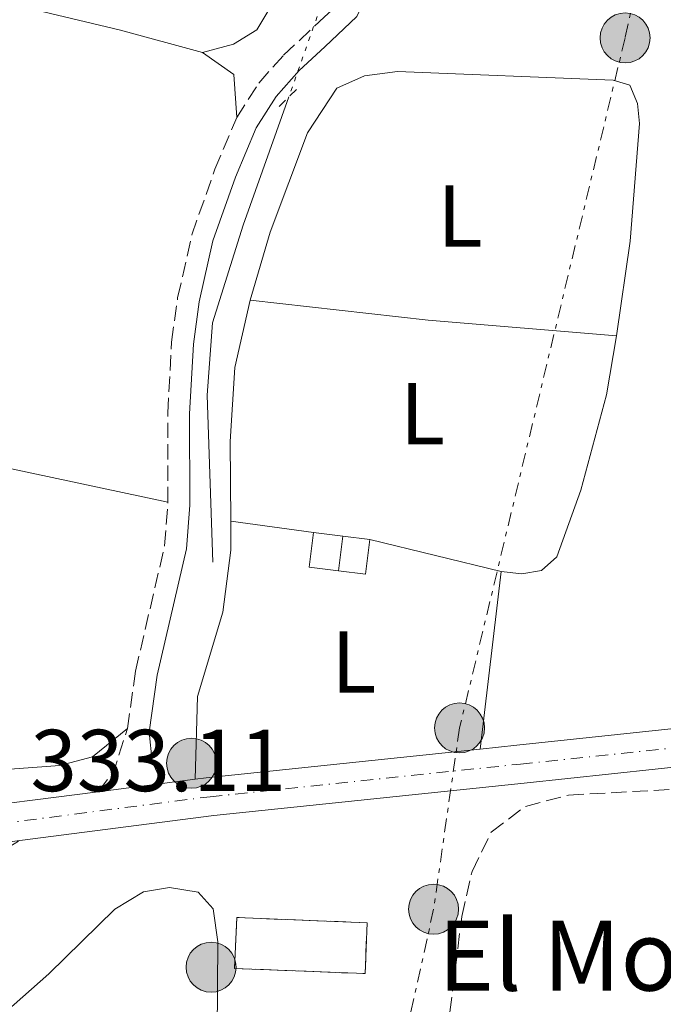
# Model space of a CAD drawing. Units: metres. Extents: x 611415 to 614891, y 4688465 to 4696988.
# Drawn here: x 612437 to 612510, y 4695006 to 4695118 of the extents above; entities that cross this region are included whole.
import ezdxf
from ezdxf.enums import TextEntityAlignment as Align

# ---------------------------------------------------------------- set-up
doc = ezdxf.new("R2010")
doc.units = ezdxf.units.M
doc.header["$MEASUREMENT"] = 0
for name, pattern in [('DGN Style 2', [1.7399219301090239, 1.043953158065414, -0.6959687720436097]), ('DGN Style 3', [2.435890702152634, 1.739921930109024, -0.6959687720436097]), ('DGN Style 4', [2.7856150101045474, 1.391937544087219, -0.6959687720436097, 0.001739921930109024, -0.6959687720436097]), ('DGN Style 5', [1.217945351076317, 0.5219765790327072, -0.6959687720436097]), ('DGN Style 7', [3.4798438602180486, 1.565929737098122, -0.6959687720436097, 0.5219765790327072, -0.6959687720436097])]:
    doc.linetypes.add(name, pattern=pattern)
for name, color, linetype, lineweight in [('Acequia sin especificar', 4, 'Continuous', 0), ('Acequia sin especificar no vista', 4, 'DGN Style 5', 0), ('Camino', 7, 'DGN Style 3', 0), ('Carretera', 9, 'Continuous', 0), ('Caseta-cabaña', 1, 'Continuous', 0), ('construcción   en ruinas', 1, 'Continuous', 0), ('contrucción  en ruinas', 1, 'DGN Style 3', 13), ('corral', 7, 'Continuous', 0), ('Cota de punto acotado terreno', 7, 'Continuous', 0), ('Eje de carretera', 7, 'DGN Style 4', 0), ('Estanque', 4, 'Continuous', 0), ('Etiqueta de uso rústico', 92, 'Continuous', 0), ('Línea blanca (vial)', 7, 'Continuous', 13), ('Línea de cambio de uso (parcela vista)', 92, 'Continuous', 0), ('Línea eléctrica', 6, 'DGN Style 7', 0), ('Margen derecho', 7, 'Continuous', 0), ('Pontón-alcantarilla (pasos de agua)', 1, 'DGN Style 2', 0), ('Poste tendido eléctrico', 7, 'Continuous', 0), ('Torre eléctrica', 7, 'Continuous', 0), ('Zona arbolada', 92, 'DGN Style 3', 0)]:
    doc.layers.add(name, color=color, linetype=linetype, lineweight=lineweight)
doc.styles.add('Style-Arial', font='arial.ttf')

# ---------------------------------------------------------------- blocks, each defined once
blk = doc.blocks.new('5PELE')
at = {"layer": 'Torre eléctrica', "linetype": 'Continuous', "lineweight": 0}
h = blk.add_hatch(color=9, dxfattribs=at)
edge = h.paths.add_edge_path()
edge.add_arc((-2.000000476837158e-05, 0), 0.2850000000000001, 0, 360)
at = {"layer": 'Torre eléctrica', "color": 252, "linetype": 'Continuous', "lineweight": 0}
blk.add_circle((-2.000000476837158e-05, 0), 0.2850000000000001, dxfattribs=at)

msp = doc.modelspace()

# ---------------------------------------------------------------- linework, layer by layer
at = {"layer": 'Acequia sin especificar', "color": 4, "linetype": 'Continuous', "lineweight": 0}
msp.add_polyline3d([(612467.25, 4695109.59, 333.320000000007), (612462.0599999996, 4695094.960000001, 333.3000000000029), (612458.54, 4695083.800000001, 333.3000000000029), (612457.9299999997, 4695075.57, 333.3000000000029), (612458.5800000001, 4695056.480000001, 332.9900000000052)], dxfattribs=at)
at = {"layer": 'Acequia sin especificar no vista', "color": 4, "linetype": 'DGN Style 5', "lineweight": 0, "extrusion": (-0.0003039613933794749, -0.0008617806538475066, 0.9999995824707009), "elevation": -3899.001150236053, "flags": 128}
msp.add_lwpolyline([(612470.9630255998, 4695118.293368679), (612467.3230227287, 4695107.973364848)], dxfattribs=at)
at = {"layer": 'Camino', "color": 7, "linetype": 'DGN Style 3', "lineweight": 0, "extrusion": (-0.02389251828613515, 0.00555505856985239, 0.9996990991764633), "elevation": 11781.48276704457, "flags": 128}
msp.add_lwpolyline([(-4711749.237921856, -466561.3882128886), (-4711751.883534375, -466560.1652106809), (-4711757.019253146, -466559.7575432779)], dxfattribs=at)
at = {"layer": 'Camino', "color": 7, "linetype": 'DGN Style 3', "lineweight": 0}
for points in [[(612461.3200000006, 4695107.220000001, 333.3699999999954), (612463.8099999984, 4695111.170000002, 333.3699999999954), (612466.6400000004, 4695114.330000003, 333.4700000000013), (612471.2899999997, 4695118.690000001, 333.8300000000018), (612472.9600000015, 4695120.250000002, 333.9600000000065), (612474.4400000012, 4695123.440000001, 333.9199999999982), (612475.36, 4695128.149999999, 333.9199999999982), (612478.1799999983, 4695152.99, 333.9499999999971), (612479.3899999999, 4695167.13, 333.9900000000052), (612480.3799999978, 4695186.820000002, 334.0599999999976), (612480.350000001, 4695202.840000002, 334.1199999999955), (612482.2300000007, 4695222.760000002, 333.9600000000065), (612483.5799999986, 4695249.410000001, 333.9600000000065), (612484.3899999999, 4695258.680000001, 333.9400000000023), (612486.0300000005, 4695268.2, 333.9400000000023), (612488.1400000006, 4695276.810000001, 333.9400000000023), (612490.9899999981, 4695285.330000003, 333.9199999999982), (612496.9400000004, 4695299.120000003, 334.0099999999947), (612499.2899999997, 4695309.63, 334.0599999999976), (612499.5199999999, 4695318.230000001, 333.8300000000018), (612499.9400000002, 4695330.270000001, 333.8300000000018), (612500.5599999992, 4695337.000000002, 333.8300000000018), (612504.5500000013, 4695362.170000002, 334.1300000000046), (612506.5399999984, 4695370.690000002, 334.1600000000035)], [(612453.4699999985, 4695063.359999999, 333.300000000003), (612453.4400000017, 4695073.5, 333.300000000003), (612453.8799999976, 4695081.609999999, 333.3399999999965), (612454.5700000004, 4695086.670000004, 333.3099999999976), (612456.1999999998, 4695093.86, 333.300000000003), (612458.8199999996, 4695101.34, 333.3399999999965), (612461.3200000006, 4695107.220000001, 333.3699999999954)], [(612448.8500000006, 4695037.520000001, 333.320000000007), (612449.7699999993, 4695044.070000002, 333.300000000003), (612453.0899999985, 4695058.370000003, 333.300000000003), (612453.4699999985, 4695063.359999999, 333.300000000003)], [(612326.0599999987, 4695003.330000004, 332.229999999996), (612324.9099999998, 4695004.910000003, 332.1799999999931), (612324.8599999984, 4695006.109999999, 332.1799999999931), (612325.2399999984, 4695007.280000002, 332.1799999999931), (612327.0699999989, 4695008.760000003, 332.2400000000052), (612330.8099999984, 4695010.52, 332.3099999999976), (612334.6499999985, 4695011.080000003, 332.4100000000035), (612343.949999999, 4695011.940000001, 332.520000000004), (612370.730000001, 4695012.580000003, 332.7499999999999), (612390.699999998, 4695013.739999998, 332.8300000000018), (612405.649999999, 4695014.980000001, 332.8999999999942), (612412.3299999977, 4695016.030000002, 332.9400000000023), (612418.5700000006, 4695016.61, 332.9700000000012), (612424.1600000008, 4695017.910000001, 332.9700000000012), (612428.7600000007, 4695019.870000003, 333.0000000000001), (612436.5599999994, 4695024.74, 333.1399999999995)]]:
    msp.add_polyline3d(points, dxfattribs=at)
at = {"layer": 'Carretera', "color": 9, "linetype": 'Continuous', "lineweight": 0}
for points in [[(612428.0900000007, 4695028.069999999, 333.0399999999936), (612445.5000000005, 4695030.31, 333.2799999999988), (612452.8200000008, 4695031.25, 333.3800000000047), (612456.5700000013, 4695031.739999998, 333.429999999993), (612457.8200000008, 4695031.899999999, 333.4499999999971), (612489.0599999997, 4695035.170000001, 333.8099999999977), (612493.2500000007, 4695035.609999999, 333.8600000000006), (612529.4600000007, 4695039.469999999, 333.4499999999971)], [(612627.3799999994, 4695002.039999999, 333.0599999999977), (612625.7800000012, 4695006.37, 333.0500000000029), (612619.7300000007, 4695019.890000002, 333.1399999999995), (612615.7100000017, 4695025.030000002, 333.2100000000065), (612611.57, 4695029.12, 333.2700000000041), (612606.7800000022, 4695032.830000003, 333.2799999999988), (612601.8600000005, 4695035.440000001, 333.2799999999988), (612596.5699999997, 4695037.350000002, 333.2799999999988), (612590.5599999992, 4695038.88, 333.2799999999988), (612587.249999999, 4695039.359999999, 333.3000000000029), (612585.6599999998, 4695039.59, 333.3099999999977), (612581.1499999992, 4695039.879999998, 333.2799999999988), (612579.170000001, 4695039.86, 333.2599999999948), (612575.4699999996, 4695039.830000001, 333.2400000000052), (612567.6399999998, 4695039.330000003, 333.2400000000052), (612557.2500000006, 4695038.379999998, 333.2400000000052), (612549.2199999996, 4695037.510000001, 333.2799999999988), (612530.339999999, 4695035.159999999, 333.4499999999971), (612523.98, 4695034.480000001, 333.5200000000041), (612494.0799999977, 4695031.300000002, 333.8600000000006), (612458.6999999993, 4695027.59, 333.4499999999971), (612436.5599999998, 4695024.739999999, 333.1399999999995), (612428.9400000023, 4695023.760000003, 333.0399999999936)]]:
    msp.add_polyline3d(points, dxfattribs=at)
at = {"layer": 'Caseta-cabaña', "color": 1, "linetype": 'Continuous', "lineweight": 0, "extrusion": (0.008853481606055666, -0.001070446139625114, 0.9999602342135979), "elevation": 731.7103720495452, "flags": 128}
msp.add_lwpolyline([(612446.4293962093, 4695062.943187845), (612445.9494150215, 4695058.973185569), (612442.6092803213, 4695059.383185793), (612443.0892615082, 4695063.343188073), (612446.4293962093, 4695062.943187845)], close=True, dxfattribs=at)
at = {"layer": 'Caseta-cabaña', "color": 1, "linetype": 'Continuous', "lineweight": 0, "extrusion": (0.008849996960639005, -0.001072726903460892, 0.9999602626158638), "elevation": 718.8678199606002, "flags": 128}
msp.add_lwpolyline([(612445.9694748836, 4695058.972552774), (612442.629340185, 4695059.38255301), (612443.1093213867, 4695063.342555287)], dxfattribs=at)
at = {"layer": 'Caseta-cabaña', "color": 1, "linetype": 'Continuous', "lineweight": 0, "extrusion": (0.008854679863004608, -0.001060440697868749, 0.9999602342643681), "elevation": 779.4204187847909, "flags": 128}
msp.add_lwpolyline([(612446.422497048, 4695062.93640994), (612443.0823623465, 4695063.336410164)], dxfattribs=at)
at = {"layer": 'Caseta-cabaña', "color": 1, "linetype": 'Continuous', "lineweight": 0, "elevation": 335.0099999999948, "flags": 128}
msp.add_lwpolyline([(612473.4000000004, 4695059.470000001), (612472.9199999999, 4695055.5)], dxfattribs=at)
at = {"layer": 'construcción   en ruinas', "color": 1, "linetype": 'Continuous', "lineweight": 0}
msp.add_polyline3d([(612476.1799999997, 4695015.350000001, 335.1000000000058), (612475.9500000002, 4695009.550000001, 336.4499999999971), (612461.0700000003, 4695010.140000001, 336.4499999999971), (612461.3099999996, 4695015.949999999, 335.1000000000058)], close=True, dxfattribs=at)
at = {"layer": 'contrucción  en ruinas', "color": 1, "linetype": 'DGN Style 3', "lineweight": 13}
msp.add_polyline3d([(612461.3099999996, 4695015.949999999, 335.1000000000058), (612461.0700000003, 4695010.140000001, 336.4499999999971), (612475.9500000002, 4695009.550000001, 336.4499999999971), (612476.1799999997, 4695015.350000001, 335.1000000000058), (612461.3099999996, 4695015.949999999, 335.1000000000058)], dxfattribs=at)
at = {"layer": 'Eje de carretera', "color": 7, "linetype": 'DGN Style 4', "lineweight": 0}
msp.add_polyline3d([(612428.5199999993, 4695025.910000001, 333.0399999999936), (612458.2699999996, 4695029.74, 333.449999999997), (612493.6700000004, 4695033.460000002, 333.8600000000007), (612529.8999999983, 4695037.309999999, 333.449999999997), (612548.7699999998, 4695039.66, 333.2799999999989), (612557.0500000013, 4695040.570000002, 333.2400000000052), (612567.4699999995, 4695041.52, 333.2400000000052), (612575.390000001, 4695042.030000002, 333.2400000000052), (612581.219999998, 4695042.080000003, 333.2799999999989), (612585.8899999994, 4695041.780000002, 333.3099999999976), (612590.9899999979, 4695041.039999999, 333.2799999999989), (612597.2199999974, 4695039.449999999, 333.2799999999989), (612602.7499999995, 4695037.460000004, 333.2799999999989), (612607.9599999997, 4695034.690000001, 333.2799999999989), (612612.6499999991, 4695031.140000002, 333.2700000000041), (612617.3500000021, 4695026.49, 333.2100000000065), (612621.5599999985, 4695021.140000002, 333.1399999999995), (612624.5499999992, 4695016.040000001, 333.0899999999966), (612627.1000000017, 4695009.720000001, 333.0599999999977), (612629.6304805373, 4695002.885180471, 333.0684000000037)], dxfattribs=at)
at = {"layer": 'Estanque', "color": 4, "linetype": 'Continuous', "lineweight": 0, "elevation": 334.5899999999965, "flags": 128}
for points in [[(612476.4900000002, 4695059.100000001), (612473.4000000004, 4695059.470000001)], [(612472.9199999999, 4695055.5), (612476.0099999999, 4695055.130000001), (612476.4900000002, 4695059.100000001)]]:
    msp.add_lwpolyline(points, dxfattribs=at)
at = {"layer": 'Estanque', "color": 4, "linetype": 'Continuous', "lineweight": 0}
msp.add_polyline3d([(612472.9199999999, 4695055.5, 334.5899999999965), (612473.4000000004, 4695059.470000001, 335.0099999999948), (612476.4900000002, 4695059.100000001, 334.5899999999965), (612476.0099999999, 4695055.130000001, 334.5899999999965)], close=True, dxfattribs=at)
at = {"layer": 'Línea blanca (vial)', "color": 7, "linetype": 'Continuous', "lineweight": 13, "extrusion": (-0.104997407481407, 0.9921608288459856, 0.06776750051337557), "elevation": 4593942.843786876, "flags": 128}
msp.add_lwpolyline([(-1103190.253641732, -311702.7748913652), (-1103194.466679647, -311702.7247761574), (-1103230.881826557, -311703.1357208615)], dxfattribs=at)
at = {"layer": 'Línea blanca (vial)', "color": 7, "linetype": 'Continuous', "lineweight": 13, "extrusion": (0.008409221944862327, -0.1884528255425276, 0.9820462400168943), "elevation": -879314.2705083217, "flags": 128}
msp.add_lwpolyline([(821143.1610071342, 4579405.695473025), (821144.416897004, 4579405.80149488), (821175.7716117157, 4579407.709888264)], dxfattribs=at)
at = {"layer": 'Línea blanca (vial)', "color": 7, "linetype": 'Continuous', "lineweight": 13, "extrusion": (-0.01343834339481891, -0.001725688908625866, 0.9999082122498014), "elevation": -15999.16526226222, "flags": 128}
msp.add_lwpolyline([(612394.6755935496, 4695009.69129778), (612401.9962763985, 4695010.631299181)], dxfattribs=at)
at = {"layer": 'Línea blanca (vial)', "color": 7, "linetype": 'Continuous', "lineweight": 13, "extrusion": (-0.01310835898545246, -0.001712825565837058, 0.9999126147585545), "elevation": -15736.67011610842, "flags": 128}
msp.add_lwpolyline([(612404.5690553387, 4695011.182878966), (612408.319388564, 4695011.672879681)], dxfattribs=at)
at = {"layer": 'Línea blanca (vial)', "color": 7, "linetype": 'Continuous', "lineweight": 13}
for points in [[(612286.7799999998, 4695043.870000001, 340.2200000000012), (612301.0300000013, 4695039.080000003, 339.7200000000013), (612312.2899999977, 4695035.580000003, 338.9999999999999), (612322.6799999991, 4695032.620000001, 337.8999999999943), (612333.170000001, 4695029.920000004, 337.1000000000059), (612342.9799999989, 4695027.960000001, 336.4499999999972), (612354.1999999996, 4695026.260000002, 335.6600000000036), (612365.6799999995, 4695025.140000002, 335.1100000000005), (612381.9699999972, 4695024.440000002, 334.5200000000042), (612395.8200000009, 4695025.220000001, 333.9700000000012), (612428.0900000002, 4695028.07, 333.0399999999936), (612445.5, 4695030.31, 333.2799999999989)], [(612436.5599999994, 4695024.74, 333.1399999999995), (612458.6999999988, 4695027.59, 333.449999999997), (612494.0799999973, 4695031.300000003, 333.8600000000007), (612523.9799999995, 4695034.480000001, 333.520000000004)]]:
    msp.add_polyline3d(points, dxfattribs=at)
at = {"layer": 'Línea de cambio de uso (parcela vista)', "color": 92, "linetype": 'Continuous', "lineweight": 0, "extrusion": (0.1123055328642149, 0.1217855287443183, 0.9861824132869902), "elevation": 640907.6738314044, "flags": 128}
msp.add_lwpolyline([(2732648.544463646, -3813276.15418781), (2732644.196392243, -3813276.757822701), (2732640.618452389, -3813273.317103823)], dxfattribs=at)
at = {"layer": 'Línea de cambio de uso (parcela vista)', "color": 92, "linetype": 'Continuous', "lineweight": 0, "extrusion": (-0.04758370544571118, -0.3538048274707234, 0.9341080960116274), "elevation": -1689976.339007558, "flags": 128}
msp.add_lwpolyline([(-18774.54527856632, 4422961.402938751), (-18796.07086895594, 4422960.226436152), (-18816.48372349156, 4422959.75023272)], dxfattribs=at)
at = {"layer": 'Línea de cambio de uso (parcela vista)', "color": 92, "linetype": 'Continuous', "lineweight": 0, "extrusion": (-0.05501410995594264, 0.00757609565554136, 0.9984568345603999), "elevation": 2208.892534606923, "flags": 128}
msp.add_lwpolyline([(-4734719.199451472, -33705.96034148219), (-4734719.199451472, -33715.50416147173)], dxfattribs=at)
at = {"layer": 'Línea de cambio de uso (parcela vista)', "color": 92, "linetype": 'Continuous', "lineweight": 0, "extrusion": (-0.006308799722954711, 0.001539245922031947, 0.9999789146617278), "elevation": 3696.532027190026, "flags": 128}
msp.add_lwpolyline([(612481.3667315061, 4695055.322077107), (612466.40639834, 4695058.972081432)], dxfattribs=at)
at = {"layer": 'Línea de cambio de uso (parcela vista)', "color": 92, "linetype": 'Continuous', "lineweight": 0, "extrusion": (0.0001719461777750239, 0.001459024470423197, 0.9999989208404712), "elevation": 7289.295995089308, "flags": 128}
msp.add_lwpolyline([(612488.9935482967, 4695029.532019136), (612491.3835534203, 4695049.81204072)], dxfattribs=at)
at = {"layer": 'Línea de cambio de uso (parcela vista)', "color": 92, "linetype": 'Continuous', "lineweight": 0}
for points in [[(612457.3899999997, 4695114.65, 332.8999999999942), (612460.9500000002, 4695115.59, 332.7700000000041), (612463.6100000005, 4695117.25, 332.6999999999971), (612466.4900000002, 4695122.109999999, 332.7299999999959), (612469.4199999999, 4695136.140000001, 332.8999999999942), (612470.9000000004, 4695153, 332.8000000000029), (612471.1100000005, 4695162.27, 332.8000000000029), (612470.1900000004, 4695164.630000001, 332.8000000000029), (612468.3200000003, 4695165.82, 332.7299999999959)], [(612339.0999999996, 4695145.600000001, 332.320000000007), (612351.4400000004, 4695140.33, 332.3899999999995), (612362.9400000004, 4695136.08, 332.3899999999995), (612377.3700000001, 4695132.430000001, 332.3899999999995), (612410.6500000004, 4695126.15, 332.5299999999988), (612448.0499999998, 4695117.189999999, 333.0099999999948), (612457.3899999997, 4695114.65, 332.8999999999942)], [(612504.5999999996, 4695082.33, 333.679999999993), (612506.1799999997, 4695093.119999999, 333.6100000000006), (612507.2400000002, 4695106.539999999, 333.570000000007), (612507, 4695108.82, 333.570000000007), (612506.1200000001, 4695110.930000001, 333.570000000007), (612504.2199999997, 4695111.51, 333.5399999999936), (612479.6500000004, 4695112.49, 333.1300000000047), (612475.8600000005, 4695111.980000001, 333.0599999999977), (612472.7300000006, 4695110.57, 333.0200000000041), (612469.3700000001, 4695105.5, 332.9900000000052), (612465.1200000001, 4695094.17, 332.9900000000052), (612462.8300000001, 4695086.390000001, 333.0899999999965)], [(612448.8499999996, 4695037.52, 333.320000000007), (612444.8700000001, 4695034.300000001, 333.2799999999988), (612441.1299999999, 4695033.310000001, 333.2200000000012), (612408.0599999996, 4695030.850000001, 333.0399999999936), (612391.04, 4695030.25, 332.9400000000023), (612376.2100000001, 4695031.02, 332.9700000000012), (612360.5499999998, 4695033.199999999, 332.9400000000023), (612349.4500000002, 4695035.850000001, 332.7299999999959), (612336.8600000005, 4695040.77, 332.6300000000047), (612324.6600000003, 4695046.52, 332.4900000000052), (612312.8099999996, 4695051.02, 332.3899999999995), (612301.2199999997, 4695054.960000001, 332.2799999999988), (612294.1600000003, 4695058.51, 332.2200000000012), (612292.0700000003, 4695060.91, 332.179999999993), (612291.0899999999, 4695064.09, 332.179999999993), (612291.5800000001, 4695067.41, 332.2799999999988), (612300.6699999999, 4695094.9, 332.179999999993), (612303.1799999997, 4695098.16, 332.179999999993), (612304.6799999997, 4695098.99, 332.179999999993), (612308.3399999999, 4695099.84, 332.1100000000006)], [(612308.3399999999, 4695099.84, 332.1100000000006), (612336.4400000004, 4695089.980000001, 332.4199999999983), (612354.3300000001, 4695085.07, 332.5599999999977), (612379.3799999999, 4695078.930000001, 332.6300000000047), (612408.4800000006, 4695072.609999999, 332.6600000000035), (612435.0800000001, 4695067.26, 332.7299999999959), (612453.4699999997, 4695063.359999999, 333.3000000000029)], [(612462.8300000001, 4695086.390000001, 333.0899999999965), (612461.0899999999, 4695078.699999999, 333.2299999999959), (612460.5700000003, 4695070.25, 333.2299999999959), (612460.6200000001, 4695061.17, 333.1499999999942)], [(612491.4500000002, 4695055.449999999, 333.7799999999988), (612493.8200000003, 4695055.17, 333.8099999999977), (612496.0599999996, 4695055.529999999, 333.8099999999977), (612497.8099999996, 4695057.100000001, 333.8099999999977), (612500.54, 4695064.710000001, 333.8800000000047), (612503.4600000001, 4695075.600000001, 333.9499999999971), (612504.5999999996, 4695082.33, 333.679999999993)], [(612460.6200000001, 4695061.17, 333.1499999999942), (612460.6399999997, 4695057.880000001, 333.1300000000047), (612459.7100000001, 4695050.810000001, 333.0599999999977), (612456.8300000001, 4695041.17, 333.0599999999977), (612456.5700000003, 4695031.74, 333.429999999993)], [(612452.1600000003, 4694973.220000001, 332.7299999999959), (612449.0099999999, 4694973.789999999, 332.8300000000018), (612433.5899999999, 4694977.529999999, 332.7899999999936), (612428.4000000004, 4694979.24, 332.7599999999948), (612424.2100000001, 4694980.189999999, 332.7299999999959), (612420.7100000001, 4694981.67, 332.7299999999959), (612418.0999999996, 4694984.619999999, 332.6900000000023), (612418.5499999998, 4694986.91, 332.6900000000023), (612421.1799999997, 4694990.850000001, 332.6900000000023), (612430.3099999996, 4695001.07, 332.6900000000023), (612439.8799999999, 4695009.52, 332.6900000000023), (612447.3899999997, 4695016.91, 332.7299999999959), (612450.6900000004, 4695018.880000001, 332.7299999999959), (612453.6600000003, 4695019.390000001, 332.7299999999959), (612456.9000000004, 4695018.859999999, 332.7299999999959), (612458.6399999997, 4695016.930000001, 332.7299999999959), (612459.1500000004, 4695013.189999999, 332.6900000000023), (612459.0800000001, 4695002.76, 332.7899999999936), (612458.9800000006, 4694976.77, 332.6900000000023), (612458.75, 4694974.060000001, 332.6900000000023), (612457.7199999997, 4694973.230000001, 332.6900000000023), (612452.1600000003, 4694973.220000001, 332.7299999999959)]]:
    msp.add_polyline3d(points, dxfattribs=at)
at = {"layer": 'Línea eléctrica', "color": 6, "linetype": 'DGN Style 7', "lineweight": 0}
msp.add_polyline3d([(612548.3799999993, 4695309.670000001, 333.8600000000006), (612531.6399999999, 4695233.429999999, 333.7299999999959), (612505.589999999, 4695116.309999998, 333.6300000000047), (612486.7199999995, 4695037.580000003, 333.7700000000041), (612483.7600000025, 4695016.899999999, 333.3999999999942), (612466.7800000017, 4694939.899999999, 332.070000000007)], dxfattribs=at)
at = {"layer": 'Margen derecho', "color": 7, "linetype": 'Continuous', "lineweight": 0}
msp.add_polyline3d([(612452.8200000003, 4695031.250000001, 333.3800000000046), (612451.6700000013, 4695033.739999998, 333.3800000000046), (612451.3200000004, 4695037.120000003, 333.320000000007), (612452.2300000002, 4695043.620000003, 333.300000000003), (612455.5699999996, 4695058.010000003, 333.300000000003), (612455.9699999974, 4695062.989999998, 333.300000000003), (612455.9400000006, 4695073.440000002, 333.300000000003), (612456.3699999996, 4695081.370000003, 333.3399999999965), (612457.0300000013, 4695086.219999999, 333.3099999999976), (612458.6000000006, 4695093.170000002, 333.300000000003), (612461.1499999985, 4695100.430000001, 333.3399999999965), (612463.5399999979, 4695106.060000001, 333.3699999999954), (612465.8099999989, 4695109.65, 333.3699999999954), (612468.4299999987, 4695112.580000003, 333.4700000000013), (612471.3500000021, 4695115.31, 333.6900000000023), (612475.02, 4695118.760000003, 333.9600000000065), (612476.8299999983, 4695122.660000001, 333.9199999999982)], dxfattribs=at)
at = {"layer": 'Pontón-alcantarilla (pasos de agua)', "color": 1, "linetype": 'DGN Style 2', "lineweight": 0, "extrusion": (-0.02379603782947562, -0.0237960378176867, 0.9994335881727197), "elevation": -125966.1753853004, "flags": 128}
msp.add_lwpolyline([(-2886864.0776319, 3750907.470847994), (-2886864.0776319, 3750910.739532744)], dxfattribs=at)
at = {"layer": 'Zona arbolada', "color": 92, "linetype": 'DGN Style 3', "lineweight": 0}
msp.add_polyline3d([(612485.6200000001, 4695005.140000001, 339.0899999999965), (612486.9699999997, 4695016.07, 338.9499999999971), (612488.1500000004, 4695021.220000001, 338.9499999999971), (612490.3399999999, 4695025.710000001, 338.9499999999971), (612494.2199999997, 4695028.630000001, 339.0899999999965), (612499.1399999997, 4695029.92, 339.0899999999965), (612515.3899999997, 4695030.82, 339.0899999999965), (612526.3799999999, 4695032.07, 339.2299999999959), (612531.3799999999, 4695031.300000001, 339.3699999999953), (612534.7800000003, 4695028.939999999, 339.5099999999948), (612536.8600000005, 4695025.16, 339.5099999999948), (612537.7999999998, 4695015.119999999, 339.5099999999948), (612540.29, 4695004.17, 339.5099999999948)], dxfattribs=at)
msp.add_polyline3d([(612485.6200000001, 4695005.140000001, 339.0899999999965), (612486.9699999997, 4695016.07, 338.9499999999971), (612488.1500000004, 4695021.220000001, 338.9499999999971), (612490.3399999999, 4695025.710000001, 338.9499999999971), (612494.2199999997, 4695028.630000001, 339.0899999999965), (612499.1399999997, 4695029.92, 339.0899999999965), (612515.3899999997, 4695030.82, 339.0899999999965), (612526.3799999999, 4695032.07, 339.2299999999959), (612531.3799999999, 4695031.300000001, 339.3699999999953), (612534.7800000003, 4695028.939999999, 339.5099999999948), (612536.8600000005, 4695025.16, 339.5099999999948), (612537.7999999998, 4695015.119999999, 339.5099999999948), (612540.29, 4695004.17, 339.5099999999948)], dxfattribs=at)

# ---------------------------------------------------------------- block references
at = {"layer": 'Poste tendido eléctrico', "color": 7, "linetype": 'Continuous', "lineweight": 0, "xscale": 10, "yscale": 10, "zscale": 10}
for p in [(612505.589999999, 4695116.309999998, 333.6300000000047), (612486.7199999995, 4695037.580000003, 333.7700000000041), (612456.1499999989, 4695033.550000001, 333.3699999999953), (612483.7600000025, 4695016.899999999, 333.3999999999942), (612458.3799999997, 4695010.280000002, 332.7200000000012)]:
    msp.add_blockref('5PELE', p, dxfattribs=at)

# ---------------------------------------------------------------- texts
at = {"layer": 'corral', "color": 7, "linetype": 'Continuous', "lineweight": 0, "style": 'Style-Arial'}
msp.add_text('El Molinacho', height=8, dxfattribs=at).set_placement((612484.2499999997, 4695007.609999998, 333.1600000000035))
at = {"layer": 'Cota de punto acotado terreno', "color": 7, "linetype": 'Continuous', "lineweight": 0, "style": 'Style-Arial'}
msp.add_text('333.11', height=7.000000000000002, dxfattribs=at).set_placement((612437.7899999992, 4695030.370000003, 333.1100000000006))
at = {"layer": 'Etiqueta de uso rústico', "color": 92, "linetype": 'Continuous', "lineweight": 0, "style": 'Style-Arial'}
for p in [(612486.7614203807, 4695096.000009998, 333.2700000000041), (612482.4914203815, 4695073.460009999, 333.4499999999971), (612474.6614203795, 4695045.12001, 333.429999999993)]:
    msp.add_text('L', height=7.000000000000002, dxfattribs=at).set_placement(p, align=Align.MIDDLE_CENTER)

doc.saveas('drawing.dxf')
